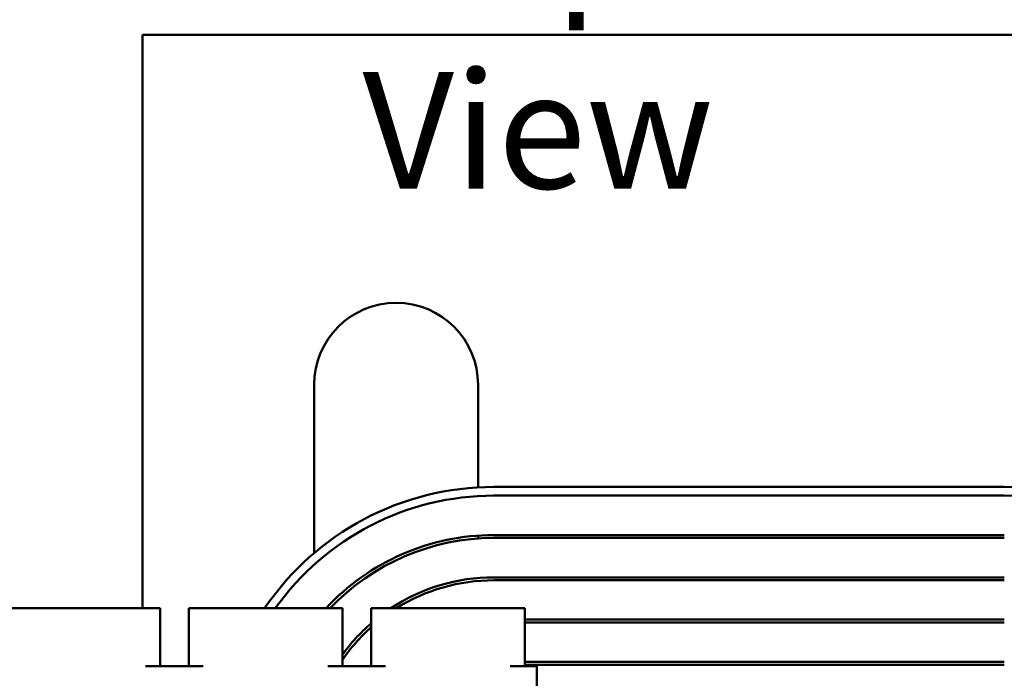
# Model space of a CAD drawing. Units: inches. Extents: x 1.2 to 53.8, y 0.6 to 41.9.
# Drawn here: x 9.9 to 13.2, y 37.7 to 40 of the extents above; entities that cross this region are included whole.
import ezdxf

# ---------------------------------------------------------------- set-up
doc = ezdxf.new("R2010")
doc.units = ezdxf.units.IN
doc.header["$LTSCALE"] = 2.5
doc.header["$MEASUREMENT"] = 0
for name, color, linetype, lineweight in [('Dimension (ANSI)', 7, 'Continuous', 25), ('Symbol (ANSI)', 7, 'Continuous', 25), ('Visible (ANSI)', 7, 'Continuous', 50)]:
    doc.layers.add(name, color=color, linetype=linetype, lineweight=lineweight)
doc.styles.add('Note Text (ANSI)', font='tahoma.ttf')
doc.dimstyles.new('Default (ANSI)', dxfattribs={"dimscale": 2.5, "dimtxt": 0.16, "dimasz": 0.098425, "dimexe": 0.125, "dimexo": 0.0625, "dimgap": 0.031496, "dimtad": 0, "dimtih": 1, "dimtoh": 1, "dimrnd": 1e-08, "dimzin": 0, "dimdsep": 46, "dimtxsty": 'Note Text (ANSI)', "dimcen": 0.09, "dimdle": 0.393701, "dimclrd": 256, "dimclre": 256, "dimclrt": 256, "dimadec": 0, "dimazin": 1, "dimtfac": 0.75, "dimtofl": 0, "dimtmove": 0, "dimatfit": 3, "dimfxl": 1, "dimtolj": 1, "dimtzin": 4, "dimlwd": -1, "dimlwe": -1, "dimarcsym": 0})

# ---------------------------------------------------------------- blocks, each defined once
blk = doc.blocks.new('*D27')
at = {"layer": 'Defpoints', "color": 0, "transparency": 16777216}
for p in [(19.3237, 40.7795), (5.4237, 36.5323), (19.3237, 35.2823)]:
    blk.add_point(p, dxfattribs=at)
at = {"layer": 'Dimension (ANSI)', "transparency": 16777216}
for p, q in [((5.4237, 36.6886), (5.4237, 41.092)), ((19.3237, 35.4386), (19.3237, 41.092)), ((5.6697, 40.7795), (11.4139, 40.7795)), ((19.0776, 40.7795), (12.7886, 40.7795))]:
    blk.add_line(p, q, dxfattribs=at)
for points in [[(5.6697, 40.8205), (5.6697, 40.7385), (5.4237, 40.7795)], [(19.0776, 40.8205), (19.0776, 40.7385), (19.3237, 40.7795)]]:
    blk.add_solid(points, dxfattribs=at)
at = {"layer": 'Dimension (ANSI)', "transparency": 16777216, "insert": (11.4926, 40.9877), "char_height": 0.4, "attachment_point": 1, "style": 'Note Text (ANSI)'}
blk.add_mtext('\\A1; \\fTahoma|b0|i0;15.0', dxfattribs=at)

msp = doc.modelspace()

# ---------------------------------------------------------------- linework, layer by layer
at = {"layer": 'Visible (ANSI)'}
for p, q in [((10.2947, 39.9073), (14.4527, 39.9073)), ((10.2947, 37.9413), (10.2947, 39.9073)), ((10.8827, 38.7073), (10.8827, 38.1306)), ((11.4447, 38.3558), (11.4447, 38.7073)), ((11.4987, 38.3573), (13.2487, 38.3573)), ((13.2487, 38.3273), (11.4987, 38.3273)), ((11.4447, 38.1805), (11.4447, 38.1905)), ((13.2487, 38.1923), (11.4987, 38.1923)), ((11.4987, 38.1823), (13.2487, 38.1823)), ((13.2487, 38.0473), (11.4987, 38.0473)), ((11.4987, 38.0373), (13.2487, 38.0373)), ((10.3047, 37.9413), (9.8357, 37.9413)), ((10.3547, 37.9413), (10.3047, 37.9413)), ((10.3547, 37.9413), (10.3547, 37.7433)), ((10.5027, 37.9413), (10.4527, 37.9413)), ((10.4527, 37.9413), (10.4527, 37.7433)), ((10.9297, 37.9413), (10.5027, 37.9413)), ((10.9797, 37.9413), (10.9297, 37.9413)), ((10.9797, 37.9413), (10.9797, 37.7433)), ((11.1277, 37.9413), (11.0777, 37.9413)), ((11.0777, 37.9413), (11.0777, 37.7433)), ((11.5547, 37.9413), (11.1277, 37.9413)), ((11.6047, 37.9413), (11.5547, 37.9413)), ((11.6047, 37.9413), (11.6047, 37.7433)), ((13.2487, 37.9023), (11.6047, 37.9023)), ((11.6047, 37.8923), (13.2487, 37.8923)), ((10.5027, 37.7433), (10.3047, 37.7433)), ((11.1277, 37.7433), (10.9297, 37.7433)), ((11.6457, 37.7433), (11.5547, 37.7433)), ((13.2487, 37.7573), (11.6047, 37.7573)), ((13.2487, 37.7473), (11.6047, 37.7473)), ((11.6457, 36.8213), (11.6457, 37.7433))]:
    msp.add_line(p, q, dxfattribs=at)
for centre, radius, start, end in [((11.1637, 38.7073), 0.281, 0, 180), ((11.4987, 37.4073), 0.95, 90, 145.7985), ((13.2487, 37.4073), 0.95, 20.3764, 90), ((11.4987, 37.4073), 0.92, 90, 144.5189), ((13.2487, 37.4073), 0.92, 20.3764, 90), ((11.4987, 37.4073), 0.785, 90, 137.1364), ((11.4987, 37.4073), 0.775, 90, 136.4464), ((11.4987, 37.4073), 0.64, 90, 123.4492), ((11.4987, 37.4073), 0.63, 90, 122.0464), ((11.4987, 37.4073), 0.64, 131.1333, 144.1876), ((11.4987, 37.4073), 0.63, 131.9324, 145.468)]:
    msp.add_arc(centre, radius, start, end, dxfattribs=at)

# ---------------------------------------------------------------- texts
at = {"layer": 'Symbol (ANSI)', "insert": (11.0483, 40.4471), "char_height": 0.4, "width": 2.247326, "attachment_point": 1, "style": 'Note Text (ANSI)'}
msp.add_mtext('\\fTahoma|b0|i0;Top View', dxfattribs=at)

# ---------------------------------------------------------------- dimensions: what is measured, and where the dimension line sits
at = {"layer": 'Dimension (ANSI)'}
dim = msp.add_linear_dim(base=(19.3237, 40.7795), p1=(5.4237, 36.5323), p2=(19.3237, 35.2823), angle=180, text=' \\fTahoma|b0|i0;15.0', dimstyle='Default (ANSI)', override={"dimgap": 0.031496, "dimtih": 0, "dimtoh": 0, "dimdec": 2, "dimtol": 0, "dimlim": 0, "dimtp": 0, "dimtm": 0, "dimtdec": 2, "dimatfit": 1}, dxfattribs=at)
dim.commit()
dim.dimension.update_dxf_attribs({"geometry": '*D27', "text_midpoint": (12.1012, 40.7795), "dimtype": 160})

doc.saveas('drawing.dxf')
